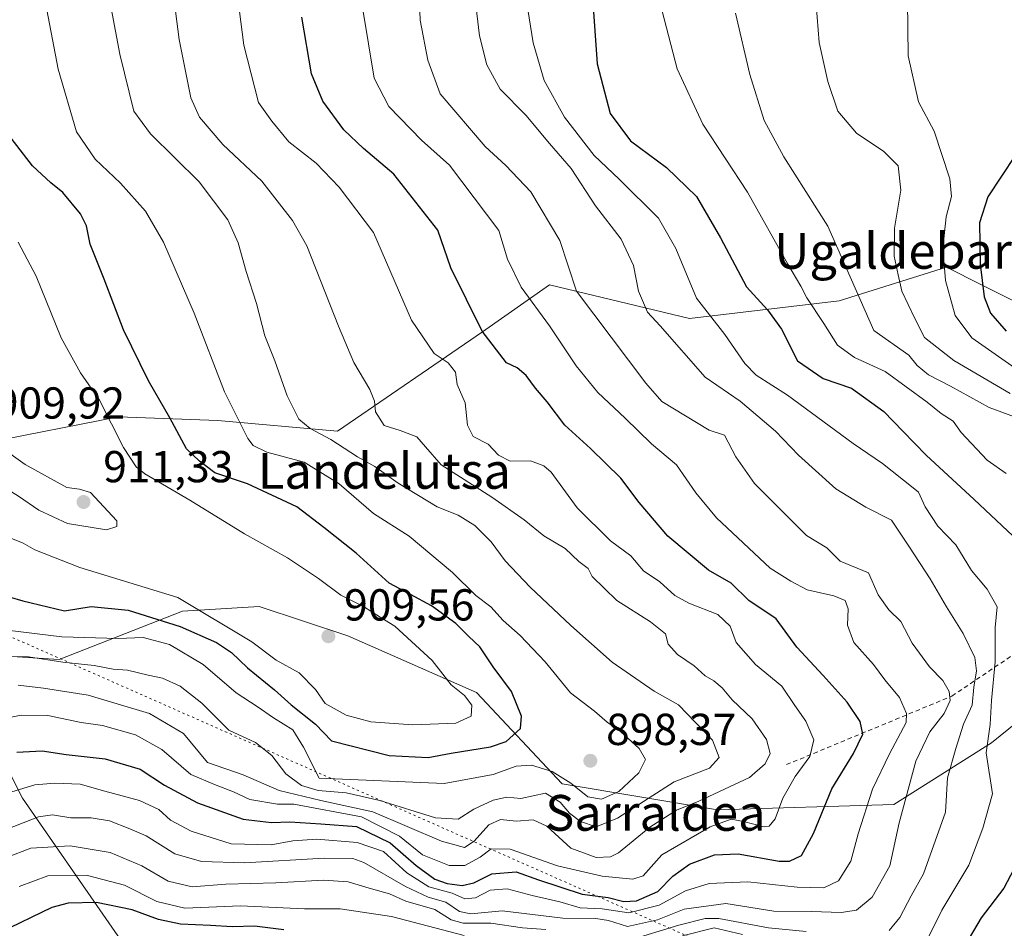
# Model space of a CAD drawing. Units: metres. Extents: x 641038 to 644485, y 4755329 to 4757713.
# Drawn here: x 641209 to 641429, y 4756412 to 4756615 of the extents above; entities that cross this region are included whole.
import ezdxf
from ezdxf.enums import TextEntityAlignment as Align

# ---------------------------------------------------------------- set-up
doc = ezdxf.new("R2010")
doc.units = ezdxf.units.M
doc.header["$MEASUREMENT"] = 0
doc.linetypes.add('DGN Style 2', pattern=[1.648017, 0.98881, -0.659207])
doc.linetypes.add('DGN Style 5', pattern=[1.153612, 0.494405, -0.659207])
for name, color, linetype, lineweight in [('Arbolado forestal CxS', 92, 'Continuous', 0), ('Curva de nivel maestra', 30, 'Continuous', 30), ('Curva de nivel normal', 30, 'Continuous', 0), ('Escarpado lineal', 30, 'DGN Style 2', 0), ('Prado CxS', 92, 'Continuous', 0), ('Punto de cota en terreno', 7, 'Continuous', 0), ('Rótulo de punto de cota en terreno', 7, 'Continuous', 0), ('Suelo desnudo CxS', 253, 'Continuous', 0), ('Texto cartográfico', 7, 'Continuous', 0), ('Vía pecuaria eje', 92, 'DGN Style 5', 0)]:
    doc.layers.add(name, color=color, linetype=linetype, lineweight=lineweight)
doc.styles.add('Style-Arial', font='txt')

# ---------------------------------------------------------------- blocks, each defined once
blk = doc.blocks.new('*U7')
at = {"layer": 'Prado CxS', "color": 92, "linetype": 'Continuous', "lineweight": 0}
blk.add_polyline3d([(641577.0151, 4756550.5927, 793.5971), (641538.9743, 4756547.8029, 792.646), (641503.2959, 4756552.6897, 802.8005), (641491.8389, 4756556.3331, 801.8936), (641482.8231, 4756559.2001, 800.0793), (641464.6051, 4756550.5197, 804.7427), (641439.2593, 4756548.0253, 819.5299), (641424.0031, 4756555.6309, 825.3054), (641416.1297, 4756559.5559, 830.0306), (641392.1707, 4756552.0115, 842.2306), (641358.6019, 4756548.0555, 856.4356), (641327.3085, 4756555.5853, 867.2019), (641312.3093, 4756545.0747, 874.8016), (641279.8179, 4756522.8757, 888.2964), (641253.0673, 4756525.2775, 896.2312), (641230.8215, 4756526.0309, 904.0558), (641201.1057, 4756520.2587, 909.8591), (641173.1769, 4756519.6095, 908.9985), (641103.8555, 4756523.9453, 919.0764), (641069.7903, 4756541.3421, 922.3799), (641060.5198, 4756542.7082, 923.5645), (641051.6693, 4756972.9413, 915.009)], dxfattribs=at)
blk = doc.blocks.new('*U12')
at = {"layer": 'Arbolado forestal CxS', "color": 92, "linetype": 'Continuous', "lineweight": 0}
for points in [[(641551.3127, 4756433.6215, 750.7663), (641538.8199, 4756460.5309, 760.5411), (641526.3269, 4756478.7909, 776.8961), (641516.7929, 4756490.7579, 786.5286), (641495.0943, 4756495.3355, 803.0404), (641473.6153, 4756490.3899, 821.1306), (641456.1353, 4756477.2805, 832.6561), (641426.2099, 4756453.0835, 854.1252), (641404.3687, 4756439.2563, 867.4037), (641364.9189, 4756438.0963, 884.437), (641330.1105, 4756443.9021, 895.7057), (641310.9971, 4756464.3795, 902.7069), (641282.1247, 4756477.0461, 907.7181), (641262.2871, 4756483.5715, 909.2045), (641245.1633, 4756482.5379, 904.8469), (641217.5631, 4756471.7677, 892.3958), (641184.5855, 4756473.8309, 895.6416)], [(641201.1057, 4756520.2587, 909.8591), (641230.8215, 4756526.0309, 904.0558), (641253.0673, 4756525.2775, 896.2312), (641279.8179, 4756522.8757, 888.2964), (641312.3093, 4756545.0747, 874.8016), (641327.3085, 4756555.5853, 867.2019), (641358.6019, 4756548.0555, 856.4356), (641392.1707, 4756552.0115, 842.2306), (641416.1297, 4756559.5559, 830.0306), (641424.0031, 4756555.6309, 825.3054), (641439.2593, 4756548.0253, 819.5299), (641464.6051, 4756550.5197, 804.7427), (641482.8231, 4756559.2001, 800.0793), (641491.8389, 4756556.3331, 801.8936), (641503.2959, 4756552.6897, 802.8005), (641538.9743, 4756547.8029, 792.646), (641577.0151, 4756550.5927, 793.5971)]]:
    blk.add_polyline3d(points, dxfattribs=at)
blk = doc.blocks.new('5PATER')
at = {"layer": 'Punto de cota en terreno', "linetype": 'Continuous', "lineweight": 0}
h = blk.add_hatch(color=51, dxfattribs=at)
edge = h.paths.add_edge_path()
edge.add_ellipse((0, 0), major_axis=(-0.11, -0.111), ratio=0.999422, start_angle=0, end_angle=360)

msp = doc.modelspace()

# ---------------------------------------------------------------- linework, layer by layer
at = {"layer": 'Arbolado forestal CxS', "color": 92, "linetype": 'Continuous', "lineweight": 0}
for points in [[(641060.5198, 4756542.7082, 923.5645), (641069.7903, 4756541.3421, 922.3799), (641103.8555, 4756523.9453, 919.0764), (641173.1769, 4756519.6095, 908.9985), (641201.1057, 4756520.2587, 909.8591), (641230.8215, 4756526.0309, 904.0558), (641253.0673, 4756525.2775, 896.2312), (641279.8179, 4756522.8757, 888.2964), (641312.3093, 4756545.0747, 874.8016), (641327.3085, 4756555.5853, 867.2019), (641358.6019, 4756548.0555, 856.4356), (641392.1707, 4756552.0115, 842.2306), (641416.1297, 4756559.5559, 830.0306), (641424.0031, 4756555.6309, 825.3054), (641439.2593, 4756548.0253, 819.5299), (641464.6051, 4756550.5197, 804.7427), (641482.8231, 4756559.2001, 800.0793), (641491.8389, 4756556.3331, 801.8936), (641503.2959, 4756552.6897, 802.8005), (641538.9743, 4756547.8029, 792.646), (641577.0151, 4756550.5927, 793.5971), (641617.8447, 4756542.6499, 806.353), (641628.4037, 4756536.4065, 810.7722)], [(641184.5855, 4756473.8309, 895.6416), (641217.5631, 4756471.7677, 892.3958), (641245.1633, 4756482.5379, 904.8469), (641262.2871, 4756483.5715, 909.2045), (641282.1247, 4756477.0461, 907.7181), (641310.9971, 4756464.3795, 902.7069), (641330.1105, 4756443.9021, 895.7057), (641364.9189, 4756438.0963, 884.437), (641404.3687, 4756439.2563, 867.4037), (641426.2099, 4756453.0835, 854.1252), (641456.1353, 4756477.2805, 832.6561), (641473.6153, 4756490.3899, 821.1306), (641495.0943, 4756495.3355, 803.0404), (641516.7929, 4756490.7579, 786.5286), (641526.3269, 4756478.7909, 776.8961), (641538.8199, 4756460.5309, 760.5411), (641551.3127, 4756433.6215, 750.7663)], [(641204.4481, 4756450.4341, 876.4253), (641209.3077, 4756440.7143, 870.2249), (641237.3857, 4756400.2149, 838.5268), (641269.4605, 4756386.5851, 825.6972), (641296.0201, 4756385.2445, 825.6606), (641315.9799, 4756383.8239, 819.2335), (641336.9397, 4756384.3233, 818.0485), (641362.0797, 4756385.3727, 809.3794), (641383.1695, 4756385.4921, 807.1686), (641385.7601, 4756385.3227, 805.5853), (641393.1929, 4756380.5131, 796.1795), (641417.9403, 4756376.8827, 794.7558), (641427.8393, 4756376.5525, 793.3155), (641431.8231, 4756373.3063, 786.5215)], [(641431.8231, 4756373.3063, 786.5215), (641427.8393, 4756376.5525, 793.3155), (641417.9403, 4756376.8827, 794.7558), (641393.1929, 4756380.5131, 796.1795), (641385.7601, 4756385.3227, 805.5853), (641383.1695, 4756385.4921, 807.1686), (641362.0797, 4756385.3727, 809.3794), (641336.9397, 4756384.3233, 818.0485), (641315.9799, 4756383.8239, 819.2335), (641296.0201, 4756385.2445, 825.6606), (641269.4605, 4756386.5851, 825.6972), (641237.3857, 4756400.2149, 838.5268), (641209.3077, 4756440.7143, 870.2249), (641204.4481, 4756450.4341, 876.4253)]]:
    msp.add_polyline3d(points, dxfattribs=at)
at = {"layer": 'Curva de nivel maestra', "color": 30, "linetype": 'Continuous', "lineweight": 30, "flags": 128}
for points, elevation in [([(641336.35, 4756628.3401), (641337.99, 4756605.0801), (641340.9, 4756593.9501), (641345.46, 4756587.8801), (641353.52, 4756581.8801), (641360.17, 4756575.3701), (641365.61, 4756566.1601), (641371.39, 4756555.1701), (641376.09, 4756549.9801), (641379.24, 4756545.7201), (641382.81, 4756538.6201), (641388.53, 4756534.6301), (641394.87, 4756532.5001), (641402.16, 4756527.2601), (641406.38, 4756522.8601), (641411.62, 4756517.5001), (641422.37, 4756507.5501), (641437.25, 4756493.5601)], 850), ([(641208.1, 4756450.9601), (641213.74, 4756451.3201), (641219.11, 4756450.4601), (641227.88, 4756449.4901), (641235.7, 4756447.1601), (641241.16, 4756443.6401), (641248.48, 4756439.6601), (641258.74, 4756436.0201), (641265.09, 4756435.2201), (641269.16, 4756435.4101), (641276.09, 4756434.9801), (641284.07, 4756434.3401), (641291.66, 4756430.6701), (641297.44, 4756425.6001), (641301.66, 4756422.6001), (641304.4, 4756421.6201), (641307.74, 4756421.1201), (641310.4, 4756421.7801), (641314.4, 4756423.7401), (641319.84, 4756424.1901), (641324.81, 4756422.3801), (641334.58, 4756419.1901), (641340.44, 4756418.4401), (641343.91, 4756417.5401), (641346.74, 4756417.7201), (641351.53, 4756419.7801), (641354.91, 4756423.2601), (641358.66, 4756425.9101), (641364.26, 4756428.0001), (641369.53, 4756428.2201), (641378.74, 4756426.6201), (641381, 4756426.6301), (641383.74, 4756427.8301), (641386.43, 4756432.7901), (641390.5, 4756442.8201), (641395.38, 4756450.6601), (641397.42, 4756454.9901), (641396.87, 4756457.8901), (641393.92, 4756462.2001), (641388.58, 4756468.1901), (641382.63, 4756474.5201), (641378.03, 4756480.8801), (641371.95, 4756484.9801), (641367.93, 4756488.8401), (641362.9, 4756491.7401), (641353.82, 4756499.3501), (641347.36, 4756506.9101), (641343.29, 4756512.3201), (641336.51, 4756518.9901), (641330.7, 4756524.1801), (641326.78, 4756529.3901), (641324.16, 4756532.5001), (641322.09, 4756535.3201), (641320.08, 4756537.0501), (641317.7, 4756538.1601), (641312.22, 4756545.2601), (641305.22, 4756559.4501), (641302.34, 4756567.8201), (641292.47, 4756580.3701), (641285.7, 4756586.1601), (641281.27, 4756590.3301), (641276.53, 4756596.7201), (641274.06, 4756602.8401), (641271.88, 4756615.5201)], 875), ([(641203.2, 4756486.6801), (641209.4, 4756484.8701), (641218.74, 4756482.6101), (641224.74, 4756483.6001), (641232.97, 4756482.8201), (641244.62, 4756479.0901), (641252.74, 4756475.5501), (641256.13, 4756473.2801), (641259.73, 4756469.8801), (641265.77, 4756464.9201), (641269.47, 4756461.6101), (641274.94, 4756457.3001), (641278.54, 4756453.5401), (641291.43, 4756450.2801), (641300.18, 4756449.7701), (641305.27, 4756450.7501), (641314.08, 4756452.1801), (641317.63, 4756453.3601), (641320.78, 4756456.3301), (641321, 4756459.0801), (641318.79, 4756464.6101), (641314.71, 4756470.0701), (641311.73, 4756474.5401), (641309.24, 4756476.9001), (641306.32, 4756479.8201), (641300.91, 4756483.7201), (641296.16, 4756486.2801), (641291.4, 4756488.8601), (641284.06, 4756495.5301), (641276.77, 4756501.2601), (641270.73, 4756505.9401), (641259.69, 4756511.1001), (641252.37, 4756513.5201), (641248.98, 4756516.1201), (641246.08, 4756518.9001), (641242.35, 4756525.8301), (641237.58, 4756534.1501), (641231.93, 4756545.5201), (641227.64, 4756556.8501), (641224.48, 4756564.7001), (641223.69, 4756568.8401), (641222.36, 4756571.5101), (641218.37, 4756576.2501), (641215.65, 4756578.4201), (641211.6, 4756582.2201), (641206.83, 4756588.4301)], 900), ([(641431.54, 4756584.5301), (641425.4, 4756575.2801), (641423.56, 4756569.4701), (641423.72, 4756560.2001), (641424.6, 4756552.8901), (641426.03, 4756549.3001), (641429.51, 4756545.2201)], 825), ([(641431.21, 4756424.8201), (641429.03, 4756420.5501), (641423.94, 4756413.8801), (641420.26, 4756407.7101)], 850), ([(641267.86, 4756411.1901), (641261.24, 4756412.0401), (641256.28, 4756411.8901), (641251.42, 4756412.2201), (641244.74, 4756412.5201), (641239.77, 4756413.5601), (641233.9, 4756415.6701), (641225.94, 4756417.3501), (641219.55, 4756417.2001), (641215.88, 4756416.2401), (641204.1, 4756410.5601)], 850)]:
    msp.add_lwpolyline(points, dxfattribs=dict(at, elevation=elevation))
at = {"layer": 'Curva de nivel normal', "color": 30, "linetype": 'Continuous', "lineweight": 0, "flags": 128}
for points, elevation in [([(641208.37, 4756466.01), (641214.01, 4756465.31), (641224.06, 4756463.78), (641237.74, 4756459.68), (641245.38, 4756455.18), (641250.78, 4756448.66), (641258.75, 4756445.89), (641266.82, 4756442.38), (641276.14, 4756440.19), (641287.74, 4756437.62), (641303.12, 4756431.1), (641308.28, 4756429.68), (641310.46, 4756431.09), (641313.74, 4756434.73), (641316.35, 4756435.95), (641319.86, 4756435.54), (641323.68, 4756435.82), (641326.74, 4756434.43), (641332.07, 4756429.48), (641337.74, 4756427.38), (641340.92, 4756427.54), (641342.74, 4756428.44), (641349.74, 4756434.18), (641355.74, 4756438), (641360.74, 4756440), (641372.07, 4756445.29), (641375.55, 4756448.38), (641376.7, 4756450.67), (641375.89, 4756453.86), (641372.68, 4756458.44), (641368.22, 4756462.7), (641365.98, 4756465.4), (641364.1, 4756466.98), (641362.18, 4756468.06), (641359.67, 4756470.33), (641355.95, 4756472.89), (641353.9, 4756475.14), (641353.26, 4756477.45), (641349.93, 4756480.14), (641342.35, 4756484.96), (641336.82, 4756490.3), (641335.94, 4756492.11), (641333.86, 4756493.65), (641330.78, 4756496.6), (641326.06, 4756499.43), (641321.65, 4756503.04), (641314.38, 4756508.08), (641303.05, 4756515.28), (641299.51, 4756519.34), (641297.6, 4756521.56), (641293.85, 4756523.03), (641290.27, 4756524.15), (641288.36, 4756527.19), (641288.12, 4756529.6), (641287.06, 4756532.21), (641283.52, 4756538.2), (641280.05, 4756546.39), (641272.95, 4756564.31), (641269.74, 4756569.99), (641262.93, 4756578.83), (641254.2, 4756587.01), (641248.99, 4756593.14), (641247, 4756597.48), (641244.41, 4756610.5), (641239.86, 4756645.76)], 885), ([(641200.74, 4756457.62), (641209.07, 4756459.29), (641215, 4756459.21), (641222.45, 4756457.6), (641227.22, 4756456.97), (641234.61, 4756454.9), (641240.51, 4756451.6), (641247.01, 4756445.98), (641252.31, 4756443.79), (641256.6, 4756442.15), (641260.19, 4756440.37), (641266.4, 4756439.37), (641270.07, 4756439.34), (641285.22, 4756436.49), (641293.74, 4756432.22), (641298.9, 4756428.04), (641304.84, 4756425.6), (641308.34, 4756425.64), (641311.75, 4756427.5), (641314.23, 4756429.34), (641318.48, 4756429.28), (641329.1, 4756425.58), (641339.1, 4756423.25), (641345.92, 4756422.56), (641348.26, 4756423.34), (641352.41, 4756428.04), (641363.23, 4756434.31), (641367.94, 4756435.97), (641370.74, 4756435.49), (641375.36, 4756434.26), (641376.45, 4756434.45), (641377.79, 4756436.09), (641379.51, 4756440.7), (641382.27, 4756445.54), (641385.57, 4756450.04), (641386.5, 4756453.78), (641384.69, 4756457.94), (641382.21, 4756461.44), (641379.34, 4756465.76), (641373.44, 4756470.59), (641369.05, 4756475.53), (641367.72, 4756479.2), (641365, 4756481.81), (641358.49, 4756484.36), (641355.39, 4756486.07), (641352.02, 4756489.12), (641348.37, 4756491.56), (641345.54, 4756494.94), (641340.96, 4756498.29), (641333.5, 4756505.72), (641327.64, 4756513.64), (641326.06, 4756515.09), (641323.02, 4756516.2), (641318.53, 4756516.15), (641315.86, 4756517.49), (641313.61, 4756519.96), (641310.24, 4756521.66), (641308.98, 4756524.22), (641308.46, 4756529.22), (641306.61, 4756533.32), (641306.27, 4756536.09), (641304.61, 4756538.15), (641301.51, 4756540.24), (641296.41, 4756547.68), (641287.87, 4756567.35), (641280.2, 4756577.45), (641275.11, 4756582.83), (641268.95, 4756587.63), (641265.14, 4756592.26), (641262.19, 4756596.44), (641258.88, 4756609.23), (641254.38, 4756644.18)], 880), ([(641198.26, 4756472.38), (641210.7, 4756472.34), (641218.4, 4756471.12), (641225.36, 4756470.37), (641229.6, 4756469.57), (641232.82, 4756469.37), (641237.49, 4756468.25), (641240.69, 4756467.58), (641244.64, 4756465.79), (641249.46, 4756461.94), (641255.49, 4756455.94), (641261.47, 4756453.15), (641265.13, 4756450.24), (641268.32, 4756446.13), (641271.76, 4756443.57), (641275.52, 4756442.41), (641281.76, 4756441.86), (641289.36, 4756440.2), (641301.76, 4756436.29), (641306.87, 4756435.96), (641310.35, 4756438.2), (641314.66, 4756440.26), (641317.75, 4756440.89), (641320.86, 4756440.61), (641326.4, 4756441.79), (641329.68, 4756439.78), (641331.8, 4756437.32), (641334.26, 4756435.47), (641337.72, 4756434.25), (641342.51, 4756436.19), (641355.17, 4756444.36), (641363.13, 4756447.39), (641365.27, 4756449.82), (641363.77, 4756453.69), (641356.14, 4756461.62), (641350.71, 4756464.64), (641341.36, 4756471.11), (641332.07, 4756479.32), (641322.98, 4756487.96), (641317.37, 4756493.85), (641314.25, 4756498.06), (641310.61, 4756501.76), (641306.87, 4756504.02), (641302.14, 4756505.95), (641293.44, 4756511.23), (641288.24, 4756514.98), (641284.3, 4756517.09), (641278.39, 4756521.02), (641273.7, 4756523.44), (641271.23, 4756525.53), (641268.55, 4756530.76), (641265.8, 4756538.63), (641263.58, 4756544.22), (641261.7, 4756551.4), (641259.39, 4756558.63), (641257.65, 4756565.04), (641255.29, 4756570.16), (641248.85, 4756578.66), (641237.98, 4756589.4), (641234.25, 4756594.5), (641231.12, 4756607.21), (641225.32, 4756638.19)], 890), ([(641210.91, 4756637.55), (641217.31, 4756603.88), (641221.4, 4756589.88), (641225.6, 4756583.75), (641231.29, 4756578.34), (641236.86, 4756572.08), (641240.93, 4756565.18), (641247.77, 4756549.25), (641254.52, 4756531.66), (641259.75, 4756521.23), (641260.98, 4756519.67), (641264.02, 4756518.17), (641272.41, 4756515.89), (641280.23, 4756511.05), (641287.92, 4756504.42), (641295.9, 4756499.38), (641305.56, 4756491.23), (641310.82, 4756486.05), (641314.16, 4756483.5), (641316.96, 4756480.44), (641320.72, 4756477.14), (641326.31, 4756471.25), (641331.97, 4756464.29), (641337.36, 4756460.16), (641340.18, 4756457.71), (641343.19, 4756455.63), (641347.36, 4756451.84), (641348.76, 4756449.38), (641347.32, 4756446.36), (641342.82, 4756442.2), (641338.92, 4756440.46), (641335.85, 4756440.99), (641332.07, 4756444.09), (641327.87, 4756446.65), (641323.26, 4756448.06), (641319.87, 4756447.87), (641314.71, 4756446), (641303.76, 4756444), (641275.72, 4756445.2), (641272.25, 4756452.15), (641269.85, 4756456), (641265.54, 4756458.65), (641261.88, 4756461.21), (641257.17, 4756464.28), (641249.75, 4756470.59), (641242.24, 4756475.07), (641236.38, 4756476.68), (641230.74, 4756476.41), (641218.16, 4756476.84), (641199.74, 4756479.07)], 895), ([(641196.63, 4756430.14), (641212.89, 4756436.49), (641216.08, 4756436.98), (641220.16, 4756436.32), (641224.7, 4756436.27), (641228.78, 4756435.59), (641233.4, 4756433.83), (641237.03, 4756432.3), (641243.47, 4756428.24), (641249.4, 4756426.55), (641259.06, 4756426.2), (641276.88, 4756427.29), (641283.28, 4756427.18), (641285.74, 4756426.29), (641295.05, 4756420.94), (641300.17, 4756418.54), (641304.11, 4756417.4), (641307.15, 4756415.3), (641309.68, 4756414.83), (641316.7, 4756415.44), (641330.26, 4756413.81), (641337.7, 4756413.78), (641340.53, 4756413.28), (641344.75, 4756411.97), (641351.47, 4756413.49), (641357.41, 4756415.88), (641366.78, 4756417.12), (641377.48, 4756415.43), (641385.96, 4756415.34), (641392.59, 4756415.08), (641396.03, 4756415.65), (641399.51, 4756418.52), (641403.48, 4756425.55), (641405.54, 4756435.15), (641409.31, 4756448.96), (641412.47, 4756455.55), (641415.63, 4756459.67), (641416.98, 4756462.53), (641416.79, 4756464.61), (641415.33, 4756467.05), (641412.38, 4756470.12), (641408.5, 4756475.38), (641405.92, 4756480.25), (641403.28, 4756482.85), (641400.87, 4756486.19), (641398.67, 4756491.12), (641392.4, 4756493.74), (641389.4, 4756496.72), (641384.8, 4756499.5), (641373.22, 4756511.16), (641369.03, 4756517.14), (641366.48, 4756521.96), (641363.04, 4756523.04), (641352.43, 4756529.49), (641348.83, 4756533.58), (641333.32, 4756554.22), (641329.59, 4756565.55), (641323.16, 4756576.42), (641317.54, 4756582.36), (641312.9, 4756586.54), (641302.86, 4756598.33), (641300.07, 4756605.88), (641298.34, 4756614.83), (641297.8, 4756628.6)], 865), ([(641430.4, 4756531.32), (641417.79, 4756538.68), (641411.24, 4756543.82), (641408.98, 4756548.2), (641406.2, 4756554.2), (641405.32, 4756557.84), (641404.47, 4756562.04), (641404.52, 4756568.26), (641405.93, 4756576.77), (641405.36, 4756582.27), (641402.13, 4756585.45), (641396.01, 4756589.55), (641391.86, 4756594.51), (641389.58, 4756601.14), (641387.68, 4756609.84), (641386.75, 4756621.31)], 835), ([(641310.69, 4756619.54), (641311.62, 4756611.36), (641313.31, 4756604.89), (641316.23, 4756599.44), (641321.98, 4756593.56), (641327.28, 4756587.26), (641332.17, 4756581.63), (641337.62, 4756573.26), (641343.34, 4756565.82), (641346.13, 4756559.94), (641347.25, 4756554.23), (641349.27, 4756549.52), (641352.07, 4756546.45), (641362.12, 4756534.94), (641369.99, 4756529.6), (641377.88, 4756522.86), (641383.02, 4756517.51), (641391.4, 4756509.95), (641398.11, 4756505.81), (641403.82, 4756502.96), (641407.9, 4756496.9), (641412.53, 4756489.79), (641416.2, 4756483.54), (641419.91, 4756477.55), (641422.49, 4756472.22), (641422.88, 4756469.22), (641422.3, 4756465.55), (641421.92, 4756461.55), (641419.99, 4756457.28), (641418.24, 4756451.82), (641416.41, 4756445.28), (641415.93, 4756437.55), (641411, 4756423.79), (641408.22, 4756418.86), (641405.74, 4756414), (641403.33, 4756411.06)], 860), ([(641322.14, 4756619.12), (641323.64, 4756609.81), (641326.12, 4756601.35), (641330.65, 4756593.17), (641337.27, 4756584.55), (641342.93, 4756579.25), (641351.72, 4756570.53), (641355.57, 4756563.78), (641360.24, 4756552.62), (641366.58, 4756544.46), (641371.02, 4756538.01), (641373.59, 4756535.38), (641380.56, 4756530.94), (641395.25, 4756520.12), (641401.87, 4756515.63), (641408.7, 4756510.18), (641409.91, 4756509.22), (641411.42, 4756505.91), (641414.21, 4756501.61), (641418.22, 4756497.39), (641421.74, 4756491.66), (641425.27, 4756487.48), (641427.54, 4756483.55), (641427.08, 4756478.88), (641427.04, 4756471.22), (641426.2, 4756462.55), (641425.95, 4756457.22), (641425.06, 4756450.81), (641426.44, 4756441.7), (641424.33, 4756434), (641421.14, 4756425.7), (641415.12, 4756415.64), (641410.82, 4756406.89)], 855), ([(641407.41, 4756619.18), (641407.57, 4756606.88), (641409.88, 4756596.58), (641413.4, 4756590), (641416.9, 4756579.37), (641417.25, 4756575.41), (641416.1, 4756570.82), (641415.34, 4756563.79), (641415.96, 4756556.56), (641418.08, 4756548.74), (641421.86, 4756543.73), (641433.01, 4756535.9)], 830), ([(641206.98, 4756442.14), (641212.09, 4756443.66), (641216.58, 4756444.09), (641222.28, 4756443.85), (641227.78, 4756442.26), (641235.56, 4756440.16), (641239.85, 4756438.14), (641242.5, 4756435.76), (641247.09, 4756433.28), (641256.07, 4756430.48), (641265.02, 4756430.23), (641269.88, 4756431.15), (641275.23, 4756431.51), (641284.24, 4756430.75), (641290.15, 4756428.73), (641295.34, 4756424.02), (641300.31, 4756420.82), (641305.48, 4756419.44), (641308.37, 4756418.18), (641310.77, 4756418.4), (641314.03, 4756420.1), (641317.79, 4756420.42), (641323.42, 4756418.92), (641329.6, 4756417.52), (641334.2, 4756416.13), (641339.06, 4756415.9), (641345.06, 4756415.01), (641351.87, 4756416.72), (641357.77, 4756419.92), (641363.01, 4756421.63), (641371.7, 4756421.98), (641382.71, 4756420.74), (641388.67, 4756420.64), (641391.98, 4756422.22), (641394.74, 4756426.62), (641396.36, 4756432.74), (641399.63, 4756442.72), (641403.42, 4756450.62), (641407.11, 4756457.61), (641407.18, 4756459.68), (641405.66, 4756463.24), (641402.33, 4756467.17), (641399.8, 4756470.62), (641395.44, 4756475.58), (641394.01, 4756479.43), (641394.18, 4756483.08), (641393.46, 4756484.94), (641390.98, 4756485.98), (641385.01, 4756487.35), (641381.29, 4756489.26), (641376.73, 4756492.16), (641364.67, 4756503.47), (641360.09, 4756509.03), (641355.74, 4756515.28), (641350.12, 4756519.99), (641344.24, 4756525.76), (641338.15, 4756531.48), (641333.25, 4756537.45), (641327.31, 4756546.45), (641320.97, 4756555.11), (641317.87, 4756561.35), (641315.98, 4756567.79), (641304.94, 4756582.42), (641298.66, 4756587.99), (641291.32, 4756595.54), (641288.07, 4756601.89), (641285.5, 4756617.26)], 870), ([(641429.53, 4756513.34), (641425.23, 4756516.38), (641419.44, 4756522.58), (641417.64, 4756525.12), (641414.97, 4756526.78), (641411.85, 4756529.37), (641402.43, 4756536.19), (641395.54, 4756539.36), (641391.74, 4756542.07), (641388.73, 4756546.95), (641384.87, 4756552.69), (641383.58, 4756555.33), (641380.64, 4756560.22), (641371.6, 4756576.35), (641361.66, 4756591.54), (641355.89, 4756603.98), (641352.51, 4756616.88)], 845), ([(641368.97, 4756616.45), (641372.12, 4756602.7), (641375.32, 4756592.38), (641379.75, 4756584.26), (641389.6, 4756568.72), (641399.88, 4756545.36), (641407.76, 4756539.86), (641409.57, 4756537.56), (641412.17, 4756535.44), (641417.09, 4756532.89), (641425.68, 4756528.18), (641432.77, 4756525.54)], 840), ([(641208.39, 4756565.18), (641212.4, 4756557.55), (641217.98, 4756543.74), (641222.32, 4756535.92), (641226.54, 4756529.82), (641231.95, 4756519.2), (641234.78, 4756514.86), (641236.7, 4756513.28), (641246.8, 4756507.41), (641259.04, 4756499.85), (641268.65, 4756494.5), (641275.62, 4756489.9), (641280.62, 4756486.16), (641285.69, 4756483.63), (641289.37, 4756481.22), (641292.69, 4756479.17), (641301.06, 4756471.54), (641305.27, 4756466.09), (641308.26, 4756463.71), (641309.91, 4756461.49), (641309.76, 4756459.04), (641306.3, 4756457.52), (641296.71, 4756457.15), (641287.3, 4756457.78), (641281.8, 4756459.28), (641277.08, 4756461.9), (641274.92, 4756465.06), (641271.24, 4756468.72), (641266.13, 4756471.61), (641260.69, 4756475.68), (641244.12, 4756485.6), (641222.17, 4756492.32), (641212.12, 4756496.3), (641209.48, 4756497.77), (641204.32, 4756499.84)], 905), ([(641201.7, 4756520.77), (641200.2, 4756520.44), (641199.27, 4756519.05), (641198.22, 4756515.97), (641200.38, 4756513.24), (641208.48, 4756508.33), (641212.98, 4756505.2), (641219.4, 4756502.17), (641228.17, 4756500.76), (641230.44, 4756501.52), (641230.45, 4756502.8), (641224.56, 4756509.12), (641222.08, 4756509.87), (641219.26, 4756510.26), (641209.94, 4756515.42), (641204.39, 4756519.37), (641201.7, 4756520.77)], 910), ([(641326.51, 4756411.32), (641321.28, 4756411.68), (641314.2, 4756412.71), (641307.97, 4756412.71), (641305.31, 4756413.46), (641301.64, 4756415.8), (641295.14, 4756417.63), (641291.48, 4756419.3), (641286.95, 4756420.55), (641282.21, 4756422), (641276.74, 4756422.36), (641266.07, 4756421.75), (641254.88, 4756421.48), (641247.31, 4756420.84), (641241.91, 4756422.14), (641236.06, 4756425.56), (641228.96, 4756428.57), (641220, 4756430.02), (641211.2, 4756429.48), (641205.76, 4756427.4)], 860), ([(641308.23, 4756409.99), (641291.94, 4756414.21), (641280.45, 4756415.93), (641272.46, 4756415.94), (641258.12, 4756416.6), (641245.66, 4756416.08), (641239.41, 4756417.57), (641232.14, 4756421.2), (641223.92, 4756423.4), (641215.02, 4756423.3), (641208.57, 4756420.91)], 855), ([(641384.79, 4756410.87), (641376.32, 4756411.66), (641365.19, 4756413.77), (641362.12, 4756413.78), (641356.24, 4756412.25), (641345.02, 4756408.84)], 860), ([(641370.53, 4756410.18), (641364.18, 4756411.65), (641357.07, 4756409.91)], 855)]:
    msp.add_lwpolyline(points, dxfattribs=dict(at, elevation=elevation))
at = {"layer": 'Escarpado lineal', "color": 30, "linetype": 'DGN Style 2', "lineweight": 0}
msp.add_polyline3d([(641380.3372, 4756448.1989, 883.689), (641417.379, 4756463.5448, 864.4967), (641438.5457, 4756477.8323, 845.4556), (641447.0124, 4756484.1823, 845.046), (641479.2916, 4756494.2365, 812.705), (641466.7621, 4756505.2501, 819.0213)], dxfattribs=at)
at = {"layer": 'Prado CxS', "color": 92, "linetype": 'Continuous', "lineweight": 0}
msp.add_polyline3d([(641060.5198, 4756542.7082, 923.5645), (641069.7903, 4756541.3421, 922.3799), (641103.8555, 4756523.9453, 919.0764), (641173.1769, 4756519.6095, 908.9985), (641201.1057, 4756520.2587, 909.8591), (641230.8215, 4756526.0309, 904.0558), (641253.0673, 4756525.2775, 896.2312), (641279.8179, 4756522.8757, 888.2964), (641312.3093, 4756545.0747, 874.8016), (641327.3085, 4756555.5853, 867.2019), (641358.6019, 4756548.0555, 856.4356), (641392.1707, 4756552.0115, 842.2306), (641416.1297, 4756559.5559, 830.0306), (641424.0031, 4756555.6309, 825.3054), (641439.2593, 4756548.0253, 819.5299), (641464.6051, 4756550.5197, 804.7427), (641482.8231, 4756559.2001, 800.0793), (641491.8389, 4756556.3331, 801.8936), (641503.2959, 4756552.6897, 802.8005), (641538.9743, 4756547.8029, 792.646), (641577.0151, 4756550.5927, 793.5971), (641617.8447, 4756542.6499, 806.353), (641628.4037, 4756536.4065, 810.7722)], dxfattribs=at)
at = {"layer": 'Suelo desnudo CxS', "color": 253, "linetype": 'Continuous', "lineweight": 0}
for points in [[(641184.5855, 4756473.8309, 895.6416), (641217.5631, 4756471.7677, 892.3958), (641245.1633, 4756482.5379, 904.8469), (641262.2871, 4756483.5715, 909.2045), (641282.1247, 4756477.0461, 907.7181), (641310.9971, 4756464.3795, 902.7069), (641330.1105, 4756443.9021, 895.7057), (641364.9189, 4756438.0963, 884.437), (641404.3687, 4756439.2563, 867.4037), (641426.2099, 4756453.0835, 854.1252), (641456.1353, 4756477.2805, 832.6561), (641473.6153, 4756490.3899, 821.1306), (641495.0943, 4756495.3355, 803.0404), (641516.7929, 4756490.7579, 786.5286), (641526.3269, 4756478.7909, 776.8961), (641538.8199, 4756460.5309, 760.5411), (641551.3127, 4756433.6215, 750.7663)], [(641184.5855, 4756473.8309, 895.6416), (641217.5631, 4756471.7677, 892.3958), (641245.1633, 4756482.5379, 904.8469), (641262.2871, 4756483.5715, 909.2045), (641282.1247, 4756477.0461, 907.7181), (641310.9971, 4756464.3795, 902.7069), (641330.1105, 4756443.9021, 895.7057), (641364.9189, 4756438.0963, 884.437), (641404.3687, 4756439.2563, 867.4037), (641426.2099, 4756453.0835, 854.1252), (641456.1353, 4756477.2805, 832.6561), (641473.6153, 4756490.3899, 821.1306), (641495.0943, 4756495.3355, 803.0404), (641516.7929, 4756490.7579, 786.5286), (641526.3269, 4756478.7909, 776.8961), (641538.8199, 4756460.5309, 760.5411), (641551.3127, 4756433.6215, 750.7663)], [(641431.8231, 4756373.3063, 786.5215), (641427.8393, 4756376.5525, 793.3155), (641417.9403, 4756376.8827, 794.7558), (641393.1929, 4756380.5131, 796.1795), (641385.7601, 4756385.3227, 805.5853), (641383.1695, 4756385.4921, 807.1686), (641362.0797, 4756385.3727, 809.3794), (641336.9397, 4756384.3233, 818.0485), (641315.9799, 4756383.8239, 819.2335), (641296.0201, 4756385.2445, 825.6606), (641269.4605, 4756386.5851, 825.6972), (641237.3857, 4756400.2149, 838.5268), (641209.3077, 4756440.7143, 870.2249), (641204.4481, 4756450.4341, 876.4253)], [(641431.8231, 4756373.3063, 786.5215), (641427.8393, 4756376.5525, 793.3155), (641417.9403, 4756376.8827, 794.7558), (641393.1929, 4756380.5131, 796.1795), (641385.7601, 4756385.3227, 805.5853), (641383.1695, 4756385.4921, 807.1686), (641362.0797, 4756385.3727, 809.3794), (641336.9397, 4756384.3233, 818.0485), (641315.9799, 4756383.8239, 819.2335), (641296.0201, 4756385.2445, 825.6606), (641269.4605, 4756386.5851, 825.6972), (641237.3857, 4756400.2149, 838.5268), (641209.3077, 4756440.7143, 870.2249), (641204.4481, 4756450.4341, 876.4253)]]:
    msp.add_polyline3d(points, dxfattribs=at)
at = {"layer": 'Vía pecuaria eje', "color": 92, "linetype": 'DGN Style 5', "lineweight": 0}
msp.add_polyline3d([(641060.5451, 4756541.4796, 927.9174), (641511.0284, 4756342.2112, 767.8071), (641876.5126, 4756229.6421, 765.0771), (642191.2687, 4756142.5889, 714.1175), (642460.1092, 4755999.7335, 744.2476), (642789.8734, 4755841.5049, 831.612), (642926.7162, 4755734.5002, 810.1959), (643002.6007, 4755632.7056, 777.6482), (643027.4713, 4755470.0381, 718.5085), (643002.4879, 4755368.745, 730.6716)], dxfattribs=at)

# ---------------------------------------------------------------- block references
at = {"layer": 'Arbolado forestal CxS', "color": 92, "linetype": 'Continuous', "lineweight": 0}
msp.add_blockref('*U12', (0, 0), dxfattribs=at)
at = {"layer": 'Prado CxS', "color": 92, "linetype": 'Continuous', "lineweight": 0}
msp.add_blockref('*U7', (0, 0), dxfattribs=at)
at = {"layer": 'Punto de cota en terreno', "color": 7, "linetype": 'Continuous', "lineweight": 0, "xscale": 10, "yscale": 10, "zscale": 10}
for p in [(641223, 4756507, 911.33), (641277.81, 4756476.94, 909.56), (641336.44, 4756449.07, 898.37)]:
    msp.add_blockref('5PATER', p, dxfattribs=at)

# ---------------------------------------------------------------- texts
at = {"layer": 'Rótulo de punto de cota en terreno', "color": 7, "linetype": 'Continuous', "lineweight": 0, "style": 'Style-Arial'}
for s, p in [('909,92', (641203.1578, 4756525.6578)), ('911,33', (641227.4097, 4756511.4097)), ('909,56', (641281.3378, 4756480.4678)), ('898,37', (641339.9678, 4756452.5978))]:
    msp.add_text(s, height=7, dxfattribs=at).set_placement(p)
at = {"layer": 'Texto cartográfico', "color": 7, "linetype": 'Continuous', "lineweight": 0, "style": 'Style-Arial'}
for s, p in [('Ugaldebarrena', (641415.7494, 4756563.2102)), ('Landelutsa', (641290.3463, 4756513.9602)), ('Sarraldea', (641351.0041, 4756437.4002))]:
    msp.add_text(s, height=8, dxfattribs=at).set_placement(p, align=Align.MIDDLE_CENTER)

doc.saveas('drawing.dxf')
